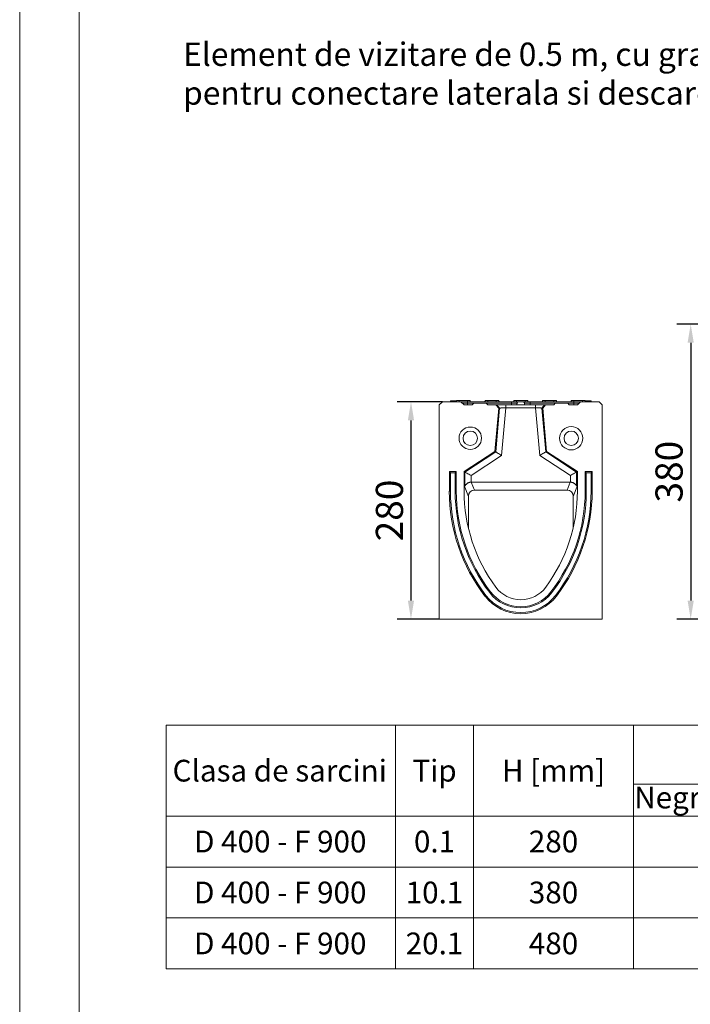
# Model space of a CAD drawing. Units: millimetres. Extents: x 88050 to 95067, y -14475 to -9908.
# Drawn here: x 88050 to 88914, y -12444 to -11176 of the extents above; entities that cross this region are included whole.
import ezdxf
from ezdxf.enums import TextEntityAlignment as Align

# ---------------------------------------------------------------- set-up
doc = ezdxf.new("R2010")
doc.units = ezdxf.units.MM
doc.layers.add('DUENN-18', color=10, linetype='Continuous', lineweight=9)
doc.layers.add('P-ANNO-TEXT', color=2, linetype='Continuous')
doc.styles.add('Arial', font='arial.ttf')
doc.styles.get("Standard").update_dxf_attribs({"font": 'arial.ttf'})
doc.styles.add('STANDARD-ANSI', font='arial.ttf')
doc.dimstyles.get("Standard").update_dxf_attribs({"dimscale": 10, "dimtxt": 3.5, "dimasz": 2.4, "dimexe": 1.8, "dimexo": 0, "dimgap": 1, "dimtad": 1, "dimdec": 0, "dimrnd": 0.01, "dimzin": 0, "dimdsep": 46, "dimtxsty": 'Standard', "dimcen": 3, "dimclrd": 256, "dimclre": 256, "dimclrt": 7, "dimadec": 0, "dimazin": 0, "dimtfac": 1, "dimtdec": 0, "dimtix": 1, "dimtmove": 0, "dimatfit": 0, "dimfxl": 1, "dimtolj": 1, "dimtzin": 0, "dimarcsym": 0})

# ---------------------------------------------------------------- blocks, each defined once
blk = doc.blocks.new('*D21')
at = {"layer": 'Defpoints', "color": 0, "transparency": 16777216}
for p in [(88956.6, -11567.8), (88914.6, -11947.8), (88952.6, -11947.8)]:
    blk.add_point(p, dxfattribs=at)
at = {"layer": 'DUENN-18', "color": 0, "lineweight": -2, "transparency": 16777216}
for p, q in [((88956.6, -11567.8), (88896.6, -11567.8)), ((88914.6, -11591.8), (88914.6, -11923.8)), ((88952.6, -11947.8), (88896.6, -11947.8))]:
    blk.add_line(p, q, dxfattribs=at)
at = {"layer": 'DUENN-18', "color": 0, "transparency": 16777216}
for points in [[(88910.6, -11591.8), (88918.6, -11591.8), (88914.6, -11567.8)], [(88910.6, -11923.8), (88918.6, -11923.8), (88914.6, -11947.8)]]:
    blk.add_solid(points, dxfattribs=at)
at = {"layer": 'DUENN-18', "color": 0, "transparency": 16777216, "insert": (88886.7, -11757.8), "char_height": 35, "attachment_point": 5, "rotation": 90}
blk.add_mtext('\\A1;380', dxfattribs=at)
blk = doc.blocks.new('*D22')
at = {"layer": 'Defpoints', "color": 0, "transparency": 16777216}
for p in [(88594.7, -11667.8), (88554.3, -11947.8), (88590.7, -11947.8)]:
    blk.add_point(p, dxfattribs=at)
at = {"layer": 'DUENN-18', "color": 0, "lineweight": -2, "transparency": 16777216}
for p, q in [((88594.7, -11667.8), (88536.3, -11667.8)), ((88554.3, -11691.8), (88554.3, -11923.8)), ((88590.7, -11947.8), (88536.3, -11947.8))]:
    blk.add_line(p, q, dxfattribs=at)
at = {"layer": 'DUENN-18', "color": 0, "transparency": 16777216}
for points in [[(88550.3, -11691.8), (88558.3, -11691.8), (88554.3, -11667.8)], [(88550.3, -11923.8), (88558.3, -11923.8), (88554.3, -11947.8)]]:
    blk.add_solid(points, dxfattribs=at)
at = {"layer": 'DUENN-18', "color": 0, "transparency": 16777216, "insert": (88526.5, -11807.8), "char_height": 35, "attachment_point": 5, "rotation": 90}
blk.add_mtext('\\A1;280', dxfattribs=at)

msp = doc.modelspace()

# ---------------------------------------------------------------- linework, layer by layer
at = {"layer": 'DUENN-18', "color": 0}
for p, q in [((88616.2, -11666.3), (88612.8, -11666.3)), ((88616.2, -11666.3), (88616.2, -11667.8)), ((88627.2, -11666.3), (88616.2, -11666.3)), ((88627.2, -11667.8), (88627.2, -11666.3)), ((88630.6, -11666.3), (88627.2, -11666.3)), ((88653.2, -11666.3), (88649.8, -11666.3)), ((88653.2, -11666.3), (88653.2, -11667.8)), ((88664.2, -11666.3), (88653.2, -11666.3)), ((88664.2, -11667.8), (88664.2, -11666.3)), ((88667.6, -11666.3), (88664.2, -11666.3)), ((88690.2, -11666.3), (88686.8, -11666.3)), ((88690.2, -11666.3), (88690.2, -11667.8)), ((88701.2, -11666.3), (88690.2, -11666.3)), ((88701.2, -11667.8), (88701.2, -11666.3)), ((88704.6, -11666.3), (88701.2, -11666.3)), ((88727.2, -11666.3), (88723.8, -11666.3)), ((88727.2, -11666.3), (88727.2, -11667.8)), ((88738.2, -11666.3), (88727.2, -11666.3)), ((88738.2, -11667.8), (88738.2, -11666.3)), ((88741.6, -11666.3), (88738.2, -11666.3)), ((88764.2, -11666.3), (88760.8, -11666.3)), ((88764.2, -11666.3), (88764.2, -11667.8)), ((88775.2, -11666.3), (88764.2, -11666.3)), ((88775.2, -11667.8), (88775.2, -11666.3)), ((88778.6, -11666.3), (88775.2, -11666.3)), ((88594.7, -11667.8), (88590.7, -11671.8)), ((88590.7, -11671.8), (88590.7, -11947.8)), ((88590.7, -11690.8), (88590.7, -11671.8)), ((88618.7, -11667.8), (88594.7, -11667.8)), ((88605.2, -11667.8), (88605.2, -11666.8)), ((88612.7, -11666.8), (88605.2, -11666.8)), ((88605.2, -11666.8), (88605.2, -11667.8)), ((88622.7, -11671.8), (88618.7, -11667.8)), ((88620.6, -11669.7), (88627.2, -11669.7)), ((88633.2, -11671.8), (88622.7, -11671.8)), ((88627.2, -11667.8), (88627.2, -11669.7)), ((88627.2, -11667.8), (88683.7, -11667.8)), ((88627.2, -11669.7), (88683.7, -11669.7)), ((88627.2, -11671.8), (88627.2, -11669.7)), ((88630.7, -11667.8), (88649.7, -11667.8)), ((88630.7, -11667.8), (88649.7, -11667.8)), ((88635.2, -11669.8), (88633.2, -11671.8)), ((88635.2, -11669.8), (88651.2, -11669.8)), ((88653.2, -11671.8), (88651.2, -11669.8)), ((88663.8, -11671.8), (88653.2, -11671.8)), ((88667.3, -11675.9), (88662.4, -11731.8)), ((88663.5, -11732.4), (88668.4, -11675.9)), ((88667.3, -11675.9), (88663.8, -11671.8)), ((88663.8, -11671.8), (88664.9, -11671.8)), ((88668.4, -11675.9), (88667.3, -11675.9)), ((88667.7, -11667.8), (88668.6, -11667.8)), ((88667.7, -11667.8), (88668.6, -11667.8)), ((88676.5, -11675.6), (88671.1, -11737)), ((88676.5, -11671.8), (88714.9, -11671.8)), ((88714.9, -11675.6), (88676.5, -11675.6)), ((88683.7, -11667.8), (88683.7, -11669.7)), ((88683.7, -11669.7), (88690.9, -11669.7)), ((88683.7, -11671.8), (88683.7, -11669.7)), ((88692.9, -11667.8), (88698.5, -11667.8)), ((88700.5, -11669.7), (88707.7, -11669.7)), ((88707.7, -11667.8), (88707.7, -11669.7)), ((88707.7, -11667.8), (88764.2, -11667.8)), ((88707.7, -11669.7), (88764.2, -11669.7)), ((88707.7, -11671.8), (88707.7, -11669.7)), ((88720.3, -11737), (88714.9, -11675.6)), ((88724, -11675.9), (88722.9, -11675.9)), ((88722.9, -11675.9), (88727.9, -11732.4)), ((88727.6, -11671.8), (88724, -11675.9)), ((88728.9, -11731.8), (88724, -11675.9)), ((88726.5, -11671.8), (88727.6, -11671.8)), ((88738.2, -11671.8), (88727.6, -11671.8)), ((88740.2, -11669.8), (88738.2, -11671.8)), ((88740.2, -11669.8), (88756.2, -11669.8)), ((88758.2, -11671.8), (88756.2, -11669.8)), ((88768.7, -11671.8), (88758.2, -11671.8)), ((88764.2, -11667.8), (88764.2, -11669.7)), ((88764.2, -11669.7), (88770.8, -11669.7)), ((88764.2, -11671.8), (88764.2, -11669.7)), ((88772.7, -11667.8), (88768.7, -11671.8)), ((88796.7, -11667.8), (88772.7, -11667.8)), ((88782.2, -11666.8), (88778.6, -11666.8)), ((88779.7, -11666.8), (88778.6, -11666.8)), ((88781.3, -11666.8), (88779.7, -11666.8)), ((88786.3, -11666.8), (88781.3, -11666.8)), ((88782.2, -11667.8), (88782.2, -11666.8)), ((88786.3, -11666.8), (88782.2, -11666.8)), ((88786.3, -11667.8), (88786.3, -11666.8)), ((88786.3, -11667.8), (88786.3, -11666.8)), ((88786.4, -11667.8), (88786.4, -11666.8)), ((88800.7, -11671.8), (88796.7, -11667.8)), ((88800.7, -11947.8), (88800.7, -11671.8)), ((88800.7, -11690.8), (88800.7, -11671.8)), ((88662.4, -11731.8), (88622.7, -11757.8)), ((88623.8, -11758.4), (88663.5, -11732.4)), ((88671.1, -11737), (88631.8, -11762.7)), ((88663.5, -11732.4), (88662.4, -11731.8)), ((88759.6, -11762.7), (88720.3, -11737)), ((88727.9, -11732.4), (88728.9, -11731.8)), ((88727.9, -11732.4), (88767.6, -11758.4)), ((88768.7, -11757.8), (88728.9, -11731.8)), ((88612.7, -11757.8), (88603.7, -11757.8)), ((88603.7, -11757.8), (88603.7, -11782.8)), ((88605.1, -11759.3), (88603.7, -11757.8)), ((88605.1, -11759.3), (88605.1, -11782.8)), ((88611.2, -11759.3), (88605.1, -11759.3)), ((88611.2, -11759.3), (88612.7, -11757.8)), ((88611.2, -11782.8), (88611.2, -11759.3)), ((88612.7, -11782.8), (88612.7, -11757.8)), ((88623.8, -11758.4), (88622.7, -11757.8)), ((88622.7, -11757.8), (88622.7, -11775.8)), ((88623.8, -11776.2), (88623.8, -11758.4)), ((88631.8, -11762.7), (88631.8, -11771.3)), ((88759.6, -11771.3), (88759.6, -11762.7)), ((88767.6, -11758.4), (88768.7, -11757.8)), ((88767.6, -11758.4), (88767.6, -11776.2)), ((88768.7, -11775.8), (88768.7, -11757.8)), ((88780.1, -11759.3), (88778.7, -11757.8)), ((88778.7, -11757.8), (88778.7, -11782.8)), ((88787.7, -11757.8), (88778.7, -11757.8)), ((88780.1, -11759.3), (88780.1, -11782.8)), ((88786.2, -11759.3), (88780.1, -11759.3)), ((88786.2, -11759.3), (88787.7, -11757.8)), ((88786.2, -11782.8), (88786.2, -11759.3)), ((88787.7, -11782.8), (88787.7, -11757.8)), ((88628.2, -11789.7), (88622.7, -11775.8)), ((88622.7, -11782.8), (88622.7, -11775.8)), ((88632, -11771.3), (88636.1, -11781.6)), ((88632, -11771.3), (88759.4, -11771.3)), ((88755.3, -11781.6), (88759.4, -11771.3)), ((88768.7, -11775.8), (88763.2, -11789.7)), ((88768.7, -11775.8), (88768.7, -11782.8)), ((88605.1, -11782.8), (88603.7, -11782.8)), ((88611.2, -11782.8), (88612.7, -11782.8)), ((88628.3, -11830.7), (88628.2, -11789.7)), ((88636.1, -11781.6), (88755.3, -11781.6)), ((88763.1, -11830.7), (88763.2, -11789.7)), ((88780.1, -11782.8), (88778.7, -11782.8)), ((88786.2, -11782.8), (88787.7, -11782.8)), ((88650.9, -11917.3), (88649.7, -11918.2)), ((88655.7, -11913.6), (88656.8, -11912.7)), ((88735.7, -11913.6), (88734.5, -11912.7)), ((88740.5, -11917.3), (88741.7, -11918.2)), ((88590.7, -11947.8), (88800.7, -11947.8)), ((88412.6, -12084.3), (88913.5, -12084.3)), ((88534.5, -12084.3), (88534.5, -12267)), ((88841.1, -12084.3), (88841.1, -12267)), ((89308.1, -12160.5), (88841.1, -12160.5)), ((88238.8, -12201.4), (88238.8, -12398.1)), ((88412.6, -12201.4), (88913.5, -12201.4)), ((88412.6, -12267), (88913.5, -12267)), ((88412.6, -12267), (88913.5, -12267)), ((88412.6, -12332.6), (88913.5, -12332.6)), ((88412.6, -12332.6), (88913.5, -12332.6)), ((88412.6, -12398.1), (88913.5, -12398.1))]:
    msp.add_line(p, q, dxfattribs=at)
for points in [[(91385.6, -14474.9), (91385.6, -14474.9), (88127, -14474.9), (88050.2, -14474.9), (88050.2, -9957.6), (88050.2, -9907.6), (91385.4, -9907.6), (95067.4, -9907.6), (95067.4, -14474.9), (91385.6, -14474.9)], [(95017.5, -14424.9), (88127, -14424.9), (88127, -14424.9), (88127, -9957.6), (88127, -9957.6), (91385.4, -9957.6), (95017.3, -9957.6), (95017.5, -14424.9)]]:
    msp.add_lwpolyline(points, dxfattribs=at)
at = {"layer": 'DUENN-18', "color": 0, "flags": 128}
for points in [[(88671.1, -11737), (88669.7, -11736.2), (88668.3, -11735.3), (88667.1, -11734.6), (88665.9, -11733.9), (88665, -11733.3), (88664.3, -11732.9), (88663.7, -11732.6), (88663.5, -11732.4)], [(88720.3, -11737), (88721.7, -11736.2), (88723, -11735.3), (88724.3, -11734.6), (88725.4, -11733.9), (88726.4, -11733.3), (88727.1, -11732.9), (88727.6, -11732.6), (88727.9, -11732.4)], [(88631.8, -11762.7), (88630.3, -11761.9), (88628.9, -11761.2), (88627.5, -11760.4), (88626.4, -11759.8), (88625.4, -11759.3), (88624.6, -11758.8), (88624.1, -11758.6), (88623.8, -11758.4)], [(88759.6, -11762.7), (88761.1, -11761.9), (88762.5, -11761.2), (88763.8, -11760.4), (88765, -11759.8), (88766, -11759.3), (88766.8, -11758.8), (88767.3, -11758.6), (88767.6, -11758.4)]]:
    msp.add_lwpolyline(points, dxfattribs=at)
at = {"layer": 'DUENN-18', "color": 0}
for points in [[(88534.5, -12084.3), (88238.8, -12084.3), (88238.8, -12201.4), (88534.5, -12201.4)], [(88534.5, -12084.3), (88634.7, -12084.3), (88634.7, -12201.4), (88534.5, -12201.4)], [(88634.7, -12084.3), (88841.1, -12084.3), (88841.1, -12201.4), (88634.7, -12201.4)], [(88841.1, -12084.3), (89308.1, -12084.3), (89308.1, -12201.4), (88841.1, -12201.4)], [(88534.5, -12201.4), (88238.8, -12201.4), (88238.8, -12267), (88534.5, -12267)], [(88634.7, -12201.4), (88534.5, -12201.4), (88534.5, -12267), (88634.7, -12267)], [(88534.5, -12267), (88238.8, -12267), (88238.8, -12332.6), (88534.5, -12332.6)], [(88634.7, -12267), (88534.5, -12267), (88534.5, -12332.6), (88634.7, -12332.6)], [(88841.1, -12267), (89107.7, -12267), (89107.7, -12332.6), (88841.1, -12332.6)], [(88534.5, -12332.6), (88238.8, -12332.6), (88238.8, -12398.1), (88534.5, -12398.1)], [(88634.7, -12332.6), (88534.5, -12332.6), (88534.5, -12398.1), (88634.7, -12398.1)], [(88841.1, -12332.6), (89107.7, -12332.6), (89107.7, -12398.1), (88841.1, -12398.1)]]:
    msp.add_lwpolyline(points, close=True, dxfattribs=at)
for centre, radius in [((88630.7, -11714.8), 14.5), ((88760.7, -11714.8), 15), ((88630.7, -11714.8), 9.3), ((88760.7, -11714.8), 9.23)]:
    msp.add_circle(centre, radius, dxfattribs=at)
for centre, radius, start, end in [((88648.7, -11666.8), 1, 270, 345.4869), ((88668.6, -11666.8), 1, 194.4112, 270), ((88825.7, -11782.8), 222.1, 180, 217.5561), ((88825.7, -11782.8), 220.6, 180, 217.5561), ((88825.7, -11782.8), 214.5, 180, 217.5561), ((88825.7, -11782.8), 213.1, 180, 217.5561), ((88830.7, -11782.8), 208, 180, 216.5258), ((88560.7, -11782.8), 208, 323.4742, 0), ((88565.6, -11782.8), 213.1, 322.4439, 0), ((88565.6, -11782.8), 214.5, 322.4439, 0), ((88565.6, -11782.8), 220.6, 322.4439, 0), ((88565.6, -11782.8), 222.1, 322.4439, 0), ((88695.7, -11882.8), 40, 216.5258, 323.4742), ((88695.7, -11882.8), 58, 217.5561, 322.4439), ((88695.7, -11882.8), 56.5, 217.5561, 322.4439), ((88695.7, -11882.8), 50.5, 217.5561, 322.4439), ((88695.7, -11882.8), 49, 217.5561, 322.4439)]:
    msp.add_arc(centre, radius, start, end, dxfattribs=at)
for centre, major_axis, ratio, start_param, end_param in [((88662.6, -11856.5), (-39.8, 81), 0.039826, 6.12766, 6.36403), ((88632.1, -11779.5), (-3, 7.57), 0.982481, 5.911653, 5.941655), ((88759.3, -11779.5), (-3, -7.57), 0.982481, 3.483123, 3.513125), ((88728.7, -11856.5), (39.8, 81), 0.039826, 6.202341, 6.43871), ((88636.2, -11789.8), (-2.64, 7.76), 0.976389, 5.962503, 7.521186), ((88755.2, -11789.8), (2.64, 7.76), 0.976389, 5.045185, 6.603868)]:
    msp.add_ellipse(centre, major_axis=major_axis, ratio=ratio, start_param=start_param, end_param=end_param, dxfattribs=at)
for points, degree in [([(88612.8, -11666.3), (88612.7, -11667.8)], 1), ([(88630.7, -11667.8), (88630.6, -11666.3)], 1), ([(88649.8, -11666.3), (88649.7, -11667.8)], 1), ([(88667.7, -11667.8), (88667.6, -11666.3)], 1), ([(88686.8, -11666.3), (88686.7, -11667.8)], 1), ([(88704.7, -11667.8), (88704.6, -11666.3)], 1), ([(88723.8, -11666.3), (88723.7, -11667.8)], 1), ([(88741.7, -11667.8), (88741.6, -11666.3)], 1), ([(88760.8, -11666.3), (88760.7, -11667.8)], 1), ([(88778.7, -11667.8), (88778.6, -11666.3)], 1), ([(88664.9, -11671.8), (88666.1, -11673.2), (88667.3, -11674.5), (88668.4, -11675.9)], 3), ([(88676.5, -11671.8), (88676.5, -11673.1), (88676.5, -11674.3), (88676.5, -11675.6)], 3), ([(88690.8, -11671.8), (88690.9, -11669.7)], 1), ([(88700.5, -11669.7), (88700.6, -11671.8)], 1), ([(88714.9, -11671.8), (88714.9, -11673.1), (88714.9, -11674.3), (88714.9, -11675.6)], 3), ([(88726.5, -11671.8), (88725.3, -11673.2), (88724.1, -11674.5), (88722.9, -11675.9)], 3)]:
    msp.add_open_spline(points, degree=degree, dxfattribs=at)
for points, knots in [([(88618.9, -11667.8), (88619.1, -11667.8), (88619.5, -11667.8), (88620.6, -11667.8), (88622.1, -11667.8), (88624.3, -11667.8), (88626, -11667.8), (88627.2, -11667.8)], [0, 0, 0, 0, 0.130647, 0.311775, 0.492904, 0.670297, 1, 1, 1, 1]), ([(88664.9, -11671.8), (88664.9, -11671.8), (88664.9, -11671.8), (88665, -11671.8), (88665, -11671.8), (88665.1, -11671.8), (88665.2, -11671.8), (88665.2, -11671.8), (88665.3, -11671.8), (88665.4, -11671.8), (88665.5, -11671.8), (88665.7, -11671.8), (88665.8, -11671.8), (88665.9, -11671.8), (88666.3, -11671.8), (88667.1, -11671.8), (88668.6, -11671.8), (88670.3, -11671.8), (88671.8, -11671.8), (88672.9, -11671.8), (88673.4, -11671.8), (88674, -11671.8), (88674.6, -11671.8), (88675.2, -11671.8), (88675.9, -11671.8), (88676.3, -11671.8), (88676.5, -11671.8)], [0, 0, 0, 0, 0.019161, 0.038269, 0.057342, 0.076395, 0.095445, 0.114508, 0.133602, 0.152742, 0.171944, 0.191224, 0.2106, 0.230085, 0.249696, 0.37502, 0.499424, 0.623861, 0.749493, 0.785895, 0.821923, 0.857675, 0.893255, 0.928767, 0.964314, 1, 1, 1, 1]), ([(88676.5, -11675.6), (88676.4, -11675.6), (88676.2, -11675.6), (88675.9, -11675.6), (88675.7, -11675.6), (88675.4, -11675.6), (88675.2, -11675.6), (88674.9, -11675.7), (88674.7, -11675.7), (88674.5, -11675.7), (88674.2, -11675.7), (88674, -11675.7), (88673.8, -11675.7), (88673.6, -11675.7), (88673.4, -11675.7), (88673.2, -11675.7), (88673, -11675.7), (88672.8, -11675.7), (88672.7, -11675.7), (88672.5, -11675.7), (88672.3, -11675.8), (88672.2, -11675.8), (88672, -11675.8), (88671.9, -11675.8), (88671.7, -11675.8), (88671.6, -11675.8), (88671.5, -11675.8), (88671.4, -11675.8), (88671.2, -11675.8), (88671.1, -11675.8), (88670.9, -11675.8), (88670.6, -11675.8), (88670.2, -11675.8), (88669.8, -11675.9), (88669.5, -11675.9), (88669.2, -11675.9), (88669, -11675.9), (88668.8, -11675.9), (88668.6, -11675.9), (88668.5, -11675.9), (88668.5, -11675.9), (88668.4, -11675.9)], [0, 0, 0, 0, 0.0226663, 0.044948, 0.0668453, 0.0883582, 0.1094865, 0.1302304, 0.1505899, 0.1705649, 0.1901556, 0.2093617, 0.2281835, 0.2466209, 0.2646739, 0.2823426, 0.2996269, 0.3165268, 0.3330425, 0.3491739, 0.3649209, 0.3802838, 0.3952624, 0.4098568, 0.424067, 0.437893, 0.451335, 0.4643929, 0.4770668, 0.4893566, 0.5012625, 0.5542246, 0.606492, 0.6580677, 0.7089547, 0.7591562, 0.8086754, 0.8575158, 0.9056808, 0.9531743, 1, 1, 1, 1]), ([(88683.7, -11667.8), (88684.8, -11667.8), (88686.6, -11667.8), (88688.8, -11667.8), (88690.2, -11667.8), (88691.4, -11667.8), (88692.6, -11667.8), (88692.8, -11667.8), (88692.9, -11667.8)], [0, 0, 0, 0, 0.239532, 0.368409, 0.5, 0.631591, 0.760469, 1, 1, 1, 1]), ([(88690.9, -11669.7), (88690.9, -11669.5), (88691, -11669), (88691.4, -11668.5), (88691.9, -11668), (88692.4, -11667.8), (88692.8, -11667.8), (88692.9, -11667.8)], [0, 0, 0, 0, 0.222092, 0.444179, 0.666268, 0.888364, 1, 1, 1, 1]), ([(88698.5, -11667.8), (88698.7, -11667.8), (88699.1, -11667.9), (88699.7, -11668.2), (88700.2, -11668.7), (88700.4, -11669.3), (88700.5, -11669.6), (88700.5, -11669.7)], [0, 0, 0, 0, 0.2220975, 0.444196, 0.6662922, 0.8883904, 1, 1, 1, 1]), ([(88698.5, -11667.8), (88698.6, -11667.8), (88698.8, -11667.8), (88700, -11667.8), (88701.1, -11667.8), (88702.6, -11667.8), (88704.8, -11667.8), (88706.5, -11667.8), (88707.7, -11667.8)], [0, 0, 0, 0, 0.239531, 0.368409, 0.5, 0.631591, 0.760468, 1, 1, 1, 1]), ([(88714.9, -11671.8), (88715, -11671.8), (88715.2, -11671.8), (88715.6, -11671.8), (88715.9, -11671.8), (88716.2, -11671.8), (88716.5, -11671.8), (88716.9, -11671.8), (88717.2, -11671.8), (88717.5, -11671.8), (88717.8, -11671.8), (88718.1, -11671.8), (88718.5, -11671.8), (88718.8, -11671.8), (88719.7, -11671.8), (88721.1, -11671.8), (88722.8, -11671.8), (88724.2, -11671.8), (88725.1, -11671.8), (88725.6, -11671.8), (88725.8, -11671.8), (88726, -11671.8), (88726.2, -11671.8), (88726.3, -11671.8), (88726.4, -11671.8), (88726.4, -11671.8), (88726.5, -11671.8)], [0, 0, 0, 0, 0.019233, 0.038413, 0.057557, 0.076679, 0.095798, 0.114928, 0.134086, 0.153289, 0.172553, 0.191893, 0.211325, 0.230864, 0.250527, 0.376103, 0.500595, 0.624945, 0.750324, 0.786628, 0.822549, 0.858187, 0.893647, 0.929032, 0.964448, 1, 1, 1, 1]), ([(88722.9, -11675.9), (88722.9, -11675.9), (88722.9, -11675.9), (88722.9, -11675.9), (88722.8, -11675.9), (88722.7, -11675.9), (88722.7, -11675.9), (88722.6, -11675.9), (88722.5, -11675.9), (88722.4, -11675.9), (88722.2, -11675.9), (88722.1, -11675.9), (88722, -11675.9), (88721.8, -11675.9), (88721.6, -11675.9), (88721.4, -11675.8), (88721.2, -11675.8), (88721, -11675.8), (88720.8, -11675.8), (88720.6, -11675.8), (88720.3, -11675.8), (88720.1, -11675.8), (88719.8, -11675.8), (88719.5, -11675.8), (88719.2, -11675.8), (88718.8, -11675.7), (88718.5, -11675.7), (88718, -11675.7), (88717.6, -11675.7), (88717.1, -11675.7), (88716.6, -11675.7), (88716.1, -11675.6), (88715.5, -11675.6), (88715.1, -11675.6), (88714.9, -11675.6)], [0, 0, 0, 0, 0.0245619, 0.0493086, 0.0742409, 0.0993591, 0.124664, 0.150156, 0.1758356, 0.2017035, 0.2277601, 0.2540058, 0.2804413, 0.3070669, 0.3338832, 0.3608905, 0.3880894, 0.4154802, 0.4430635, 0.4708396, 0.4988089, 0.5258858, 0.5548744, 0.5857752, 0.6185885, 0.6533147, 0.6899537, 0.7285059, 0.7689714, 0.8113502, 0.8556425, 0.9018482, 0.9499673, 1, 1, 1, 1]), ([(88764.2, -11667.8), (88765.3, -11667.8), (88767.1, -11667.8), (88769.3, -11667.8), (88770.7, -11667.8), (88771.8, -11667.8), (88772.3, -11667.8), (88772.5, -11667.8)], [0, 0, 0, 0, 0.329703, 0.507096, 0.688225, 0.869353, 1, 1, 1, 1]), ([(88623.8, -11776.2), (88623.8, -11776.2), (88623.9, -11776.2), (88624, -11776), (88624, -11775.9), (88624.2, -11775.7), (88624.2, -11775.6), (88624.4, -11775.3), (88624.5, -11775.1), (88624.8, -11774.7), (88625, -11774.4), (88625.6, -11773.9), (88625.9, -11773.6), (88626.6, -11773), (88626.9, -11772.8), (88627.5, -11772.5), (88627.8, -11772.3), (88628.2, -11772.1), (88628.4, -11772), (88628.9, -11771.9), (88629.1, -11771.8), (88629.6, -11771.6), (88629.9, -11771.6), (88630.7, -11771.4), (88631.2, -11771.4), (88631.8, -11771.3)], [0, 0, 0, 0, 0.0625, 0.0625, 0.125, 0.125, 0.1875, 0.1875, 0.25, 0.25, 0.375, 0.375, 0.5, 0.5, 0.625, 0.625, 0.6875, 0.6875, 0.75, 0.75, 0.8125, 0.8125, 0.875, 0.875, 1, 1, 1, 1]), ([(88759.6, -11771.3), (88760.2, -11771.4), (88760.7, -11771.4), (88761.5, -11771.6), (88761.7, -11771.6), (88762.2, -11771.8), (88762.5, -11771.9), (88762.9, -11772), (88763.2, -11772.1), (88763.6, -11772.3), (88763.8, -11772.5), (88764.4, -11772.8), (88764.8, -11773), (88765.3, -11773.4), (88765.5, -11773.6), (88765.8, -11773.9), (88765.9, -11774), (88766.3, -11774.4), (88766.6, -11774.7), (88766.9, -11775.1), (88767, -11775.3), (88767.1, -11775.6), (88767.2, -11775.7), (88767.4, -11775.9), (88767.4, -11776), (88767.5, -11776.1), (88767.5, -11776.2), (88767.5, -11776.2), (88767.6, -11776.2), (88767.6, -11776.2)], [0, 0, 0, 0, 0.125, 0.125, 0.1875, 0.1875, 0.25, 0.25, 0.3125, 0.3125, 0.375, 0.375, 0.5, 0.5, 0.5625, 0.5625, 0.625, 0.625, 0.75, 0.75, 0.8125, 0.8125, 0.875, 0.875, 0.9375, 0.9375, 0.96875, 0.96875, 1, 1, 1, 1])]:
    msp.add_open_spline(points, degree=3, knots=knots, dxfattribs=at)

# ---------------------------------------------------------------- texts
at = {"layer": 'DUENN-18', "color": 0, "style": 'STANDARD-ANSI'}
for s, p in [('Clasa de sarcini', (88385.2, -12142.9)), ('Tip', (88584.6, -12142.9)), ('H [mm]', (88737.9, -12142.9)), ('Negru antracit', (88970.3, -12177.5)), ('D 400 - F 900', (88385.9, -12234.2)), ('0.1', (88584.6, -12234.2)), ('280', (88737.9, -12234.2)), ('D 400 - F 900', (88385.9, -12299.8)), ('10.1', (88584.6, -12299.8)), ('380', (88737.9, -12299.8)), ('D 400 - F 900', (88385.9, -12365.4)), ('20.1', (88584.6, -12365.4)), ('480', (88737.9, -12365.4))]:
    msp.add_text(s, height=28, dxfattribs=at).set_placement(p, align=Align.MIDDLE_CENTER)
at = {"layer": 'P-ANNO-TEXT', "color": 7, "insert": (88260.7, -11205.2), "char_height": 30, "width": 1764.005, "attachment_point": 1, "style": 'Arial'}
msp.add_mtext('\\A1;Element de vizitare de 0.5 m, cu gratar din fonta, cu amprenta\\Ppentru conectare laterala si descarcare verticala DN110', dxfattribs=at)

# ---------------------------------------------------------------- dimensions: what is measured, and where the dimension line sits
at = {"layer": 'DUENN-18', "color": 0}
for base, p1, p2, picture, middle in [((88914.6, -11947.8), (88956.6, -11567.8), (88952.6, -11947.8), '*D21', (88914.6, -11757.8)), ((88554.3, -11947.8), (88594.7, -11667.8), (88590.7, -11947.8), '*D22', (88554.3, -11807.8))]:
    dim = msp.add_linear_dim(base=base, p1=p1, p2=p2, angle=90, dimstyle='Standard', override={"dimclrd": 0, "dimclre": 0, "dimclrt": 0}, dxfattribs=at)
    dim.commit()
    dim.dimension.update_dxf_attribs({"geometry": picture, "text_midpoint": middle, "dimtype": 160})

doc.saveas('drawing.dxf')
